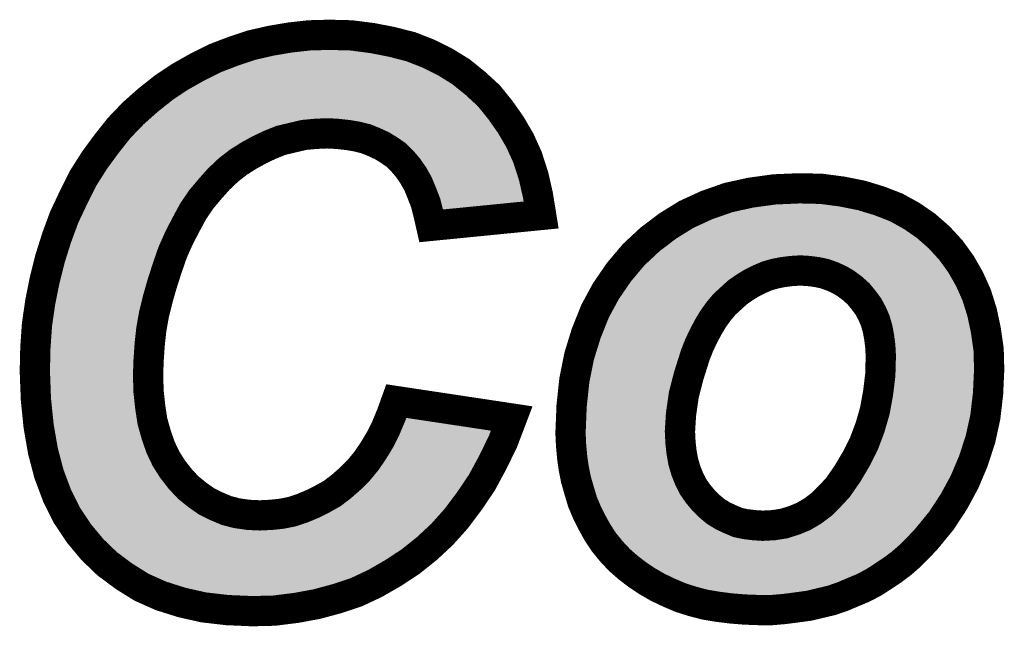
# Model space of a CAD drawing. Extents: x 0 to 130, y 0 to 74.
# Drawn here: x 57 to 60, y 8 to 10 of the extents above; entities that cross this region are included whole.
import ezdxf

# ---------------------------------------------------------------- set-up
doc = ezdxf.new("R2010")
doc.units = 0
doc.layers.add('SCHELTOP_GBR', color=7, linetype='CONTINUOUS')

msp = doc.modelspace()

# ---------------------------------------------------------------- linework, layer by layer
at = {"layer": 'SCHELTOP_GBR', "const_width": 0.100076}
for points in [[(58.138188, 9.192184), (58.519772, 9.134602), (58.490994, 9.058986), (58.45678, 8.988806), (58.420762, 8.922182), (58.379386, 8.860968), (58.33618, 8.803386), (58.289368, 8.751188), (58.238974, 8.704376), (58.184974, 8.661172), (58.127392, 8.623376), (58.067982, 8.589162), (58.006768, 8.560384), (57.941972, 8.538768), (57.875374, 8.520812), (57.806972, 8.508188), (57.734962, 8.49917), (57.661176, 8.497366), (57.578372, 8.501), (57.500978, 8.509966), (57.428968, 8.52617), (57.360566, 8.547786), (57.295796, 8.576564), (57.238164, 8.612582), (57.182384, 8.653984), (57.13377, 8.70077), (57.088786, 8.75477), (57.049162, 8.81418), (57.016776, 8.878976), (56.989776, 8.950986), (56.969964, 9.026576), (56.955562, 9.10938), (56.946572, 9.197594), (56.94299, 9.291192), (56.944768, 9.368586), (56.950178, 9.446006), (56.960974, 9.519792), (56.975376, 9.591802), (56.993408, 9.663812), (57.015, 9.732162), (57.04017, 9.80059), (57.070778, 9.865386), (57.103162, 9.93018), (57.140984, 9.989566), (57.180608, 10.043566), (57.222008, 10.095764), (57.26877, 10.14438), (57.317386, 10.187584), (57.369584, 10.228986), (57.423584, 10.264978), (57.481166, 10.297364), (57.538772, 10.326166), (57.599986, 10.349612), (57.659398, 10.369372), (57.722388, 10.383774), (57.78538, 10.394568), (57.850176, 10.401808), (57.916776, 10.403586), (57.988784, 10.401808), (58.058964, 10.392792), (58.123786, 10.380168), (58.186778, 10.363962), (58.246162, 10.340594), (58.300162, 10.313568), (58.352386, 10.281184), (58.399172, 10.243362), (58.44418, 10.201986), (58.481976, 10.155174), (58.516164, 10.106584), (58.546772, 10.054386), (58.571968, 9.998584), (58.59178, 9.937368), (58.606182, 9.874376), (58.616976, 9.807778), (58.253376, 9.771786), (58.244384, 9.811384), (58.235368, 9.847376), (58.222768, 9.879788), (58.210196, 9.910368), (58.193966, 9.939172), (58.177812, 9.962566), (58.158, 9.98601), (58.138188, 10.005772), (58.114768, 10.021976), (58.091374, 10.036378), (58.0644, 10.049002), (58.037374, 10.059796), (58.00857, 10.066986), (57.976186, 10.07237), (57.943776, 10.075976), (57.909586, 10.07778), (57.869962, 10.075976), (57.832168, 10.07237), (57.794398, 10.063378), (57.756578, 10.054386), (57.720612, 10.039984), (57.686372, 10.02378), (57.65038, 10.003968), (57.616166, 9.982378), (57.583782, 9.95718), (57.55137, 9.926574), (57.522568, 9.894188), (57.493788, 9.859976), (57.466764, 9.820402), (57.44337, 9.777172), (57.420002, 9.732162), (57.398412, 9.683572), (57.380378, 9.631376), (57.364172, 9.581008), (57.34977, 9.530588), (57.337198, 9.480168), (57.32818, 9.429776), (57.32277, 9.379382), (57.319164, 9.327184), (57.317386, 9.276766), (57.319164, 9.222766), (57.324574, 9.172372), (57.331762, 9.125584), (57.344386, 9.080576), (57.358788, 9.039174), (57.376772, 9.00138), (57.398412, 8.967166), (57.423584, 8.93478), (57.450608, 8.906002), (57.479388, 8.882584), (57.509968, 8.860968), (57.54238, 8.844788), (57.576592, 8.830386), (57.610782, 8.82137), (57.648602, 8.815984), (57.686372, 8.81418), (57.724168, 8.815984), (57.75838, 8.819566), (57.794398, 8.82678), (57.826782, 8.837574), (57.860972, 8.851976), (57.893382, 8.868182), (57.925766, 8.88619), (57.956374, 8.909584), (57.985178, 8.93478), (58.01398, 8.963584), (58.039178, 8.994166), (58.062572, 9.02838), (58.084212, 9.064372), (58.103974, 9.103996), (58.121982, 9.147176), (58.138188, 9.192184)], [(58.714182, 9.085986), (58.717764, 9.176004), (58.726782, 9.260586), (58.742986, 9.341612), (58.76638, 9.417176), (58.795184, 9.489186), (58.831176, 9.555784), (58.874406, 9.618776), (58.92297, 9.676384), (58.976972, 9.726804), (59.036382, 9.771786), (59.09757, 9.809608), (59.16417, 9.840164), (59.236178, 9.865386), (59.309966, 9.881566), (59.389162, 9.892412), (59.471966, 9.895968), (59.543976, 9.894188), (59.612402, 9.885172), (59.675396, 9.8726), (59.73478, 9.854564), (59.790584, 9.832976), (59.842782, 9.804172), (59.889568, 9.771786), (59.932774, 9.733966), (59.972372, 9.690786), (60.004782, 9.645776), (60.033586, 9.595384), (60.05698, 9.543186), (60.074962, 9.48558), (60.087586, 9.426194), (60.096578, 9.363202), (60.098382, 9.296578), (60.094774, 9.217406), (60.085782, 9.139986), (60.069604, 9.066174), (60.046184, 8.994166), (60.017406, 8.925764), (59.981364, 8.859164), (59.939986, 8.796172), (59.891372, 8.736788), (59.864372, 8.708008), (59.83737, 8.680984), (59.808568, 8.655812), (59.779788, 8.634172), (59.747404, 8.612582), (59.716796, 8.59277), (59.682584, 8.574786), (59.64837, 8.560384), (59.61418, 8.545982), (59.578164, 8.533384), (59.540394, 8.524368), (59.502574, 8.515376), (59.462974, 8.509966), (59.421572, 8.50458), (59.38017, 8.501), (59.336966, 8.501), (59.290204, 8.502776), (59.24517, 8.506384), (59.201964, 8.511794), (59.158784, 8.518982), (59.117382, 8.529778), (59.077784, 8.5424), (59.039964, 8.55858), (59.002168, 8.576564), (58.968006, 8.596376), (58.93557, 8.617966), (58.904962, 8.641384), (58.876184, 8.666608), (58.849184, 8.695386), (58.825764, 8.724164), (58.804176, 8.756574), (58.786166, 8.788984), (58.768184, 8.824976), (58.753782, 8.859164), (58.742986, 8.895208), (58.732166, 8.932976), (58.724978, 8.968994), (58.719592, 9.006764), (58.715986, 9.046362), (58.714182, 9.085986)], [(59.740164, 9.341612), (59.738388, 9.373996), (59.73478, 9.402776), (59.72937, 9.431578), (59.722182, 9.4568), (59.711386, 9.481972), (59.698764, 9.505366), (59.682584, 9.526982), (59.666378, 9.546768), (59.646566, 9.564776), (59.624976, 9.581008), (59.603386, 9.59358), (59.579968, 9.604376), (59.55477, 9.613392), (59.529598, 9.618776), (59.502574, 9.622408), (59.47377, 9.624188), (59.444966, 9.622408), (59.416188, 9.618776), (59.389162, 9.613392), (59.363992, 9.606178), (59.338768, 9.595384), (59.313572, 9.582784), (59.290204, 9.568384), (59.266786, 9.552178), (59.22358, 9.51258), (59.203768, 9.489186), (59.18581, 9.463964), (59.16958, 9.436988), (59.153374, 9.406382), (59.138972, 9.375776), (59.126374, 9.34339), (59.104784, 9.274962), (59.088578, 9.21197), (59.079588, 9.148978), (59.07598, 9.091372), (59.077784, 9.05538), (59.081366, 9.022968), (59.086776, 8.992362), (59.095766, 8.96178), (59.106562, 8.93478), (59.119186, 8.909584), (59.13539, 8.88619), (59.153374, 8.8646), (59.173186, 8.844788), (59.194776, 8.82678), (59.218196, 8.812404), (59.241564, 8.801608), (59.266786, 8.790762), (59.291982, 8.785378), (59.320812, 8.781796), (59.349564, 8.779968), (59.38558, 8.781796), (59.41977, 8.78718), (59.453984, 8.797976), (59.484564, 8.810574), (59.515172, 8.828582), (59.543976, 8.850172), (59.571, 8.877172), (59.597976, 8.906002), (59.630386, 8.952764), (59.659164, 9.00138), (59.684412, 9.051798), (59.704174, 9.103996), (59.720378, 9.159774), (59.731174, 9.219184), (59.738388, 9.27857), (59.740164, 9.341612)]]:
    msp.add_lwpolyline(points, dxfattribs=at)
at = {"layer": 'SCHELTOP_GBR'}
for points in [[(57.853638, 10.351846), (57.916812, 10.353522), (57.984906, 10.351846), (57.916812, 10.353522)], [(57.658234, 10.316264), (57.672902, 10.321144), (58.17132, 10.316264), (58.152346, 10.321144)], [(57.672902, 10.321144), (57.71752, 10.331328), (58.152346, 10.321144), (58.112746, 10.331328)], [(57.71752, 10.331328), (57.73219, 10.334676), (58.112746, 10.331328), (58.095556, 10.334676)], [(57.73219, 10.334676), (57.782818, 10.343366), (58.095556, 10.334676), (58.050934, 10.343366)], [(57.782818, 10.343366), (57.792398, 10.34501), (58.050934, 10.343366), (58.038146, 10.34501)], [(57.792398, 10.34501), (57.85362, 10.351844), (58.038146, 10.34501), (57.984986, 10.351844)], [(57.85362, 10.351844), (57.853638, 10.351846), (57.984986, 10.351844), (57.984906, 10.351846)], [(57.558954, 10.280314), (57.596918, 10.294858), (58.254824, 10.280314), (58.225746, 10.294858)], [(57.596918, 10.294858), (57.616868, 10.3025), (58.225746, 10.294858), (58.206316, 10.3025)], [(57.616868, 10.3025), (57.658234, 10.316264), (58.206316, 10.3025), (58.17132, 10.316264)], [(57.504668, 10.253184), (57.538038, 10.269862), (58.302604, 10.253184), (58.275718, 10.269862)], [(57.538038, 10.269862), (57.558954, 10.280314), (58.275718, 10.269862), (58.254824, 10.280314)], [(57.449736, 10.222274), (57.481792, 10.240312), (58.345662, 10.222274), (58.323352, 10.240312)], [(57.481792, 10.240312), (57.504668, 10.253184), (58.323352, 10.240312), (58.302604, 10.253184)], [(57.399058, 10.188488), (57.424484, 10.20544), (58.38493, 10.188488), (58.366482, 10.20544)], [(57.424484, 10.20544), (57.449736, 10.222274), (58.366482, 10.20544), (58.345662, 10.222274)], [(57.349566, 10.14923), (57.372828, 10.167682), (58.42246, 10.14923), (58.407568, 10.167682)], [(57.372828, 10.167682), (57.399058, 10.188488), (58.407568, 10.167682), (58.38493, 10.188488)], [(57.318756, 10.12185), (57.32333, 10.125914), (57.82397, 10.12185), (57.866434, 10.125914)], [(57.32333, 10.125914), (57.325528, 10.127868), (57.866434, 10.125914), (57.90976, 10.127868)], [(57.325528, 10.127868), (57.349566, 10.14923), (58.4397, 10.127868), (58.42246, 10.14923)], [(57.947874, 10.125864), (57.90976, 10.127868), (58.441318, 10.125864), (58.4397, 10.127868)], [(57.955472, 10.125018), (57.947874, 10.125864), (58.442, 10.125018), (58.441318, 10.125864)], [(57.983076, 10.121944), (57.955472, 10.125018), (58.444164, 10.121944), (58.442, 10.125018)], [(57.281942, 10.085886), (57.297652, 10.102218), (57.700602, 10.085886), (57.741394, 10.102218)], [(57.297652, 10.102218), (57.30347, 10.108264), (57.741394, 10.102218), (57.766824, 10.108264)], [(57.30347, 10.108264), (57.318756, 10.12185), (57.766824, 10.108264), (57.82397, 10.12185)], [(58.018748, 10.11601), (57.983076, 10.121944), (58.448342, 10.11601), (58.444164, 10.121944)], [(58.052802, 10.10752), (58.018748, 10.11601), (58.45432, 10.10752), (58.448342, 10.11601)], [(58.084284, 10.094938), (58.052802, 10.10752), (58.463176, 10.094938), (58.45432, 10.10752)], [(58.11519, 10.08049), (58.084284, 10.094938), (58.473348, 10.08049), (58.463176, 10.094938)], [(57.247266, 10.047082), (57.259736, 10.062802), (57.624944, 10.047082), (57.653512, 10.062802)], [(57.259736, 10.062802), (57.26507, 10.068348), (57.653512, 10.062802), (57.663592, 10.068348)], [(57.26507, 10.068348), (57.281942, 10.085886), (57.663592, 10.068348), (57.700602, 10.085886)], [(58.116804, 10.079496), (58.11519, 10.08049), (58.474046, 10.079496), (58.473348, 10.08049)], [(58.142104, 10.063898), (58.116804, 10.079496), (58.483196, 10.063898), (58.474046, 10.079496)], [(58.170356, 10.044342), (58.142104, 10.063898), (58.494666, 10.044342), (58.483196, 10.063898)], [(57.228484, 10.023402), (57.247266, 10.047082), (57.587396, 10.023402), (57.624944, 10.047082)], [(58.18338, 10.031372), (58.170356, 10.044342), (58.502272, 10.031372), (58.494666, 10.044342)], [(58.194856, 10.019942), (58.18338, 10.031372), (58.507434, 10.019942), (58.502272, 10.031372)], [(57.182428, 9.961484), (57.20719, 9.995216), (57.51544, 9.961484), (57.551184, 9.995216)], [(57.20719, 9.995216), (57.220398, 10.013206), (57.551184, 9.995216), (57.574296, 10.013206)], [(57.220398, 10.013206), (57.228484, 10.023402), (57.574296, 10.013206), (57.587396, 10.023402)], [(58.217616, 9.99299), (58.194856, 10.019942), (58.519604, 9.99299), (58.507434, 10.019942)], [(58.226208, 9.980538), (58.217616, 9.99299), (58.525226, 9.980538), (58.519604, 9.99299)], [(58.23645, 9.965692), (58.226208, 9.980538), (58.530032, 9.965692), (58.525226, 9.980538)], [(58.255312, 9.932222), (58.23645, 9.965692), (58.540862, 9.932222), (58.530032, 9.965692)], [(57.16037, 9.926862), (57.182296, 9.961304), (57.484658, 9.926862), (57.515278, 9.961304)], [(57.182296, 9.961304), (57.182428, 9.961484), (57.515278, 9.961304), (57.51544, 9.961484)], [(58.258658, 9.924082), (58.255312, 9.932222), (58.543496, 9.924082), (58.540862, 9.932222)], [(57.139164, 9.890284), (57.146748, 9.905462), (57.453892, 9.890284), (57.466658, 9.905462)], [(57.146748, 9.905462), (57.16037, 9.926862), (57.466658, 9.905462), (57.484658, 9.926862)], [(58.269394, 9.897948), (58.258658, 9.924082), (58.549462, 9.897948), (58.543496, 9.924082)], [(58.282292, 9.864782), (58.269394, 9.897948), (58.55703, 9.864782), (58.549462, 9.897948)], [(57.117278, 9.846476), (57.139164, 9.890284), (57.423984, 9.846476), (57.453892, 9.890284)], [(58.283144, 9.862588), (58.282292, 9.864782), (58.55739, 9.862588), (58.55703, 9.864782)], [(57.095714, 9.801008), (57.115798, 9.843512), (57.399358, 9.801008), (57.422378, 9.843512)], [(57.115798, 9.843512), (57.117278, 9.846476), (57.422378, 9.843512), (57.423984, 9.846476)], [(58.28571, 9.85233), (58.283144, 9.862588), (58.559064, 9.85233), (58.55739, 9.862588)], [(58.292314, 9.825916), (58.28571, 9.85233), (58.292314, 9.825916), (58.559064, 9.85233)], [(59.28111, 9.824006), (59.318746, 9.832268), (59.663212, 9.824006), (59.621788, 9.832268)], [(59.318746, 9.832268), (59.344346, 9.835774), (59.621788, 9.832268), (59.604208, 9.835774)], [(59.344346, 9.835774), (59.393636, 9.842524), (59.604208, 9.835774), (59.552992, 9.842524)], [(59.393636, 9.842524), (59.433304, 9.844226), (59.552992, 9.842524), (59.540076, 9.844226)], [(59.433304, 9.844226), (59.472414, 9.845904), (59.540076, 9.844226), (59.472414, 9.845904)], [(57.086368, 9.781228), (57.095714, 9.801008), (57.389094, 9.781228), (57.399358, 9.801008)], [(59.182916, 9.793706), (59.221516, 9.807222), (59.75341, 9.793706), (59.718438, 9.807222)], [(59.221516, 9.807222), (59.249852, 9.817144), (59.718438, 9.807222), (59.685792, 9.817144)], [(59.249852, 9.817144), (59.28111, 9.824006), (59.685792, 9.817144), (59.663212, 9.824006)], [(57.076288, 9.753824), (57.086368, 9.781228), (57.374878, 9.753824), (57.389094, 9.781228)], [(59.121228, 9.765404), (59.169476, 9.78754), (59.809458, 9.765404), (59.769364, 9.78754)], [(59.169476, 9.78754), (59.182916, 9.793706), (59.769364, 9.78754), (59.75341, 9.793706)], [(57.062364, 9.715968), (57.076288, 9.753824), (57.358052, 9.715968), (57.374878, 9.753824)], [(59.067628, 9.73227), (59.115054, 9.761588), (59.858726, 9.73227), (59.816368, 9.761588)], [(59.115054, 9.761588), (59.121228, 9.765404), (59.816368, 9.761588), (59.809458, 9.765404)], [(57.041596, 9.650212), (57.057942, 9.701972), (57.333936, 9.650212), (57.351832, 9.701972)], [(57.057942, 9.701972), (57.062364, 9.715968), (57.351832, 9.701972), (57.358052, 9.715968)], [(59.021984, 9.698128), (59.064694, 9.730456), (59.897744, 9.698128), (59.8608, 9.730456)], [(59.064694, 9.730456), (59.067628, 9.73227), (59.8608, 9.730456), (59.858726, 9.73227)], [(58.987746, 9.668412), (58.991624, 9.672034), (59.409944, 9.668412), (59.438646, 9.672034)], [(58.991624, 9.672034), (58.991962, 9.672348), (59.438646, 9.672034), (59.441894, 9.672348)], [(58.991962, 9.672348), (58.993862, 9.674124), (59.441894, 9.672348), (59.470696, 9.674124)], [(58.993862, 9.674124), (59.009226, 9.68847), (59.919748, 9.674124), (59.906598, 9.68847)], [(59.009226, 9.68847), (59.021984, 9.698128), (59.906598, 9.68847), (59.897744, 9.698128)], [(59.505664, 9.672346), (59.476868, 9.674124), (59.921378, 9.672346), (59.919748, 9.674124)], [(59.509238, 9.671988), (59.505664, 9.672346), (59.921706, 9.671988), (59.921378, 9.672346)], [(59.536262, 9.668358), (59.509238, 9.671988), (59.925034, 9.668358), (59.921706, 9.671988)], [(57.027904, 9.595604), (57.040846, 9.647224), (57.316306, 9.595604), (57.332904, 9.647224)], [(57.040846, 9.647224), (57.041596, 9.650212), (57.332904, 9.647224), (57.333936, 9.650212)], [(58.94726, 9.627558), (58.95786, 9.640138), (59.291226, 9.627558), (59.316392, 9.640138)], [(58.95786, 9.640138), (58.958914, 9.641388), (59.316392, 9.640138), (59.319094, 9.641388)], [(58.958914, 9.641388), (58.959306, 9.641852), (59.319094, 9.641388), (59.320178, 9.641852)], [(58.959306, 9.641852), (58.970374, 9.652188), (59.320178, 9.641852), (59.344334, 9.652188)], [(58.970374, 9.652188), (58.97261, 9.654276), (59.344334, 9.652188), (59.35017, 9.654276)], [(58.97261, 9.654276), (58.980354, 9.661508), (59.35017, 9.654276), (59.37541, 9.661508)], [(58.980354, 9.661508), (58.981372, 9.66246), (59.37541, 9.661508), (59.379366, 9.66246)], [(58.981372, 9.66246), (58.987148, 9.667854), (59.379366, 9.66246), (59.406426, 9.667854)], [(58.987148, 9.667854), (58.987746, 9.668412), (59.406426, 9.667854), (59.409944, 9.668412)], [(59.540044, 9.667702), (59.536262, 9.668358), (59.925634, 9.667702), (59.925034, 9.668358)], [(59.565212, 9.662318), (59.540044, 9.667702), (59.93057, 9.662318), (59.925634, 9.667702)], [(59.571622, 9.660512), (59.565212, 9.662318), (59.932226, 9.660512), (59.93057, 9.662318)], [(59.575446, 9.659144), (59.571622, 9.660512), (59.933478, 9.659144), (59.932226, 9.660512)], [(59.59685, 9.651486), (59.575446, 9.659144), (59.938998, 9.651486), (59.933478, 9.659144)], [(59.60089, 9.649832), (59.59685, 9.651486), (59.94019, 9.649832), (59.938998, 9.651486)], [(59.624322, 9.63903), (59.60089, 9.649832), (59.947974, 9.63903), (59.94019, 9.649832)], [(59.628558, 9.636808), (59.624322, 9.63903), (59.949576, 9.636808), (59.947974, 9.63903)], [(59.650166, 9.624226), (59.628558, 9.636808), (59.958642, 9.624226), (59.949576, 9.636808)], [(58.918406, 9.59332), (58.93207, 9.609534), (59.238304, 9.59332), (59.261732, 9.609534)], [(58.93207, 9.609534), (58.933298, 9.61099), (59.261732, 9.609534), (59.263982, 9.61099)], [(58.933298, 9.61099), (58.945412, 9.625366), (59.263982, 9.61099), (59.287312, 9.625366)], [(58.945412, 9.625366), (58.94726, 9.627558), (59.287312, 9.625366), (59.291226, 9.627558)], [(59.655062, 9.621004), (59.650166, 9.624226), (59.960964, 9.621004), (59.958642, 9.624226)], [(59.658156, 9.618678), (59.655062, 9.621004), (59.96264, 9.618678), (59.960964, 9.621004)], [(59.67663, 9.604788), (59.658156, 9.618678), (59.97058, 9.604788), (59.96264, 9.618678)], [(59.68024, 9.601792), (59.67663, 9.604788), (59.972292, 9.601792), (59.97058, 9.604788)], [(57.016742, 9.543486), (57.0242, 9.58083), (57.301426, 9.543486), (57.312086, 9.58083)], [(57.0242, 9.58083), (57.027904, 9.595604), (57.312086, 9.58083), (57.316306, 9.595604)], [(58.887526, 9.549458), (58.914256, 9.588394), (59.18977, 9.549458), (59.23225, 9.588394)], [(58.914256, 9.588394), (58.914812, 9.589054), (59.23225, 9.588394), (59.232972, 9.589054)], [(58.914812, 9.589054), (58.918406, 9.59332), (59.232972, 9.589054), (59.238304, 9.59332)], [(59.700042, 9.58379), (59.68024, 9.601792), (59.98258, 9.58379), (59.972292, 9.601792)], [(59.70506, 9.578498), (59.700042, 9.58379), (59.985604, 9.578498), (59.98258, 9.58379)], [(59.709838, 9.572664), (59.70506, 9.578498), (59.988938, 9.572664), (59.985604, 9.578498)], [(59.721326, 9.558636), (59.709838, 9.572664), (59.995228, 9.558636), (59.988938, 9.572664)], [(57.010294, 9.511196), (57.016742, 9.543486), (57.293376, 9.511196), (57.301426, 9.543486)], [(58.873908, 9.52962), (58.884408, 9.544916), (59.17245, 9.52962), (59.185406, 9.544916)], [(58.884408, 9.544916), (58.887526, 9.549458), (59.185406, 9.544916), (59.18977, 9.549458)], [(59.722636, 9.556986), (59.721326, 9.558636), (59.995968, 9.556986), (59.995228, 9.558636)], [(59.7388, 9.53536), (59.722636, 9.556986), (60.005664, 9.53536), (59.995968, 9.556986)], [(57.00728, 9.49063), (57.010294, 9.511196), (57.288252, 9.49063), (57.293376, 9.511196)], [(58.854124, 9.49302), (58.867746, 9.518222), (59.14506, 9.49302), (59.163002, 9.518222)], [(58.867746, 9.518222), (58.86955, 9.521558), (59.163002, 9.518222), (59.165624, 9.521558)], [(58.86955, 9.521558), (58.873908, 9.52962), (59.165624, 9.521558), (59.17245, 9.52962)], [(59.742814, 9.529102), (59.7388, 9.53536), (60.00847, 9.529102), (60.005664, 9.53536)], [(59.744788, 9.525444), (59.742814, 9.529102), (60.01011, 9.525444), (60.00847, 9.529102)], [(59.755414, 9.50575), (59.744788, 9.525444), (60.016254, 9.50575), (60.01011, 9.525444)], [(56.99996, 9.44064), (57.00728, 9.49063), (57.279302, 9.44064), (57.288252, 9.49063)], [(58.840576, 9.467954), (58.85237, 9.489774), (59.129806, 9.467954), (59.142936, 9.489774)], [(58.85237, 9.489774), (58.854124, 9.49302), (59.142936, 9.489774), (59.14506, 9.49302)], [(59.757364, 9.5017), (59.755414, 9.50575), (60.017518, 9.5017), (60.016254, 9.50575)], [(59.76816, 9.476502), (59.757364, 9.5017), (60.025378, 9.476502), (60.017518, 9.5017)], [(59.76945, 9.472918), (59.76816, 9.476502), (60.026496, 9.472918), (60.025378, 9.476502)], [(58.825306, 9.429774), (58.837564, 9.460426), (59.109138, 9.429774), (59.125368, 9.460426)], [(58.837564, 9.460426), (58.838486, 9.462732), (59.125368, 9.460426), (59.126666, 9.462732)], [(58.838486, 9.462732), (58.840576, 9.467954), (59.126666, 9.462732), (59.129806, 9.467954)], [(59.770302, 9.47055), (59.76945, 9.472918), (60.027, 9.47055), (60.026496, 9.472918)], [(59.777506, 9.44528), (59.770302, 9.47055), (60.032372, 9.44528), (60.027, 9.47055)], [(59.778534, 9.440868), (59.777506, 9.44528), (60.033308, 9.440868), (60.032372, 9.44528)], [(56.995978, 9.38374), (56.999696, 9.43687), (57.27291, 9.38374), (57.278628, 9.43687)], [(56.999696, 9.43687), (56.99996, 9.44064), (57.278628, 9.43687), (57.279302, 9.44064)], [(58.813574, 9.40044), (58.824466, 9.427678), (59.09526, 9.40044), (59.10808, 9.427678)], [(58.824466, 9.427678), (58.825306, 9.429774), (59.10808, 9.427678), (59.109138, 9.429774)], [(59.782938, 9.417428), (59.778534, 9.440868), (60.03829, 9.417428), (60.033308, 9.440868)], [(59.783956, 9.412008), (59.782938, 9.417428), (60.039066, 9.412008), (60.03829, 9.417428)], [(59.784432, 9.409038), (59.783956, 9.412008), (60.03949, 9.409038), (60.039066, 9.412008)], [(59.788046, 9.38021), (59.784432, 9.409038), (60.04361, 9.38021), (60.03949, 9.409038)], [(56.994754, 9.366222), (56.995978, 9.38374), (57.271704, 9.366222), (57.27291, 9.38374)], [(58.801514, 9.361468), (58.81155, 9.393904), (59.079718, 9.361468), (59.092336, 9.393904)], [(58.81155, 9.393904), (58.812538, 9.397092), (59.092336, 9.393904), (59.093686, 9.397092)], [(58.812538, 9.397092), (58.813574, 9.40044), (59.093686, 9.397092), (59.09526, 9.40044)], [(59.788348, 9.376758), (59.788046, 9.38021), (60.044104, 9.376758), (60.04361, 9.38021)], [(59.789324, 9.359), (59.788348, 9.376758), (60.04664, 9.359), (60.044104, 9.376758)], [(56.993924, 9.32982), (56.994754, 9.366222), (57.2692, 9.32982), (57.271704, 9.366222)], [(58.791554, 9.329278), (58.800582, 9.358458), (59.069442, 9.329278), (59.07865, 9.358458)], [(58.800582, 9.358458), (58.801514, 9.361468), (59.07865, 9.358458), (59.079718, 9.361468)], [(59.790126, 9.344388), (59.789324, 9.359), (60.047036, 9.344388), (60.04664, 9.359)], [(59.790204, 9.341612), (59.790126, 9.344388), (60.047112, 9.341612), (60.047036, 9.344388)], [(56.993054, 9.2916), (56.993924, 9.32982), (57.267844, 9.2916), (57.2692, 9.32982)], [(58.783708, 9.290092), (58.791554, 9.329278), (59.05708, 9.290092), (59.069442, 9.329278)], [(59.78896, 9.297036), (59.790178, 9.34019), (60.048318, 9.297036), (60.04715, 9.34019)], [(59.790178, 9.34019), (59.790204, 9.341612), (60.04715, 9.34019), (60.047112, 9.341612)], [(56.993618, 9.276816), (56.993054, 9.2916), (57.267322, 9.276816), (57.267844, 9.2916)], [(58.776286, 9.253016), (58.78317, 9.287402), (59.047464, 9.253016), (59.05631, 9.287402)], [(58.78317, 9.287402), (58.783708, 9.290092), (59.05631, 9.287402), (59.05708, 9.290092)], [(59.7884, 9.277166), (59.78896, 9.297036), (60.047408, 9.277166), (60.048318, 9.297036)], [(56.995814, 9.219278), (56.993618, 9.276816), (57.269228, 9.219278), (57.267322, 9.276816)], [(58.773242, 9.224426), (58.776286, 9.253016), (59.040112, 9.224426), (59.047464, 9.253016)], [(59.781864, 9.221456), (59.788068, 9.272514), (60.044864, 9.221456), (60.047196, 9.272514)], [(59.788068, 9.272514), (59.7884, 9.277166), (60.047196, 9.272514), (60.047408, 9.277166)], [(56.996506, 9.201096), (56.995814, 9.219278), (57.271176, 9.201096), (57.269228, 9.219278)], [(58.7677, 9.172346), (58.772666, 9.219016), (59.032384, 9.172346), (59.039044, 9.219016)], [(58.772666, 9.219016), (58.773242, 9.224426), (59.039044, 9.219016), (59.040112, 9.224426)], [(59.780848, 9.213084), (59.781864, 9.221456), (60.043892, 9.213084), (60.044864, 9.221456)], [(57.000104, 9.165858), (56.996506, 9.201096), (57.274948, 9.165858), (57.271176, 9.201096)], [(59.769604, 9.150832), (59.7804, 9.210254), (60.03668, 9.150832), (60.043564, 9.210254)], [(59.7804, 9.210254), (59.780848, 9.213084), (60.043564, 9.210254), (60.043892, 9.213084)], [(57.005172, 9.116198), (57.000104, 9.165858), (57.282584, 9.116198), (57.274948, 9.165858)], [(58.764602, 9.094486), (58.766894, 9.152092), (59.026044, 9.094486), (59.02965, 9.152092)], [(58.766894, 9.152092), (58.767052, 9.156098), (59.02965, 9.152092), (59.030066, 9.156098)], [(58.767052, 9.156098), (58.7677, 9.172346), (59.030066, 9.156098), (59.032384, 9.172346)], [(59.768442, 9.145824), (59.769006, 9.14826), (60.035846, 9.145824), (60.036382, 9.14826)], [(59.769006, 9.14826), (59.769604, 9.150832), (60.036382, 9.14826), (60.03668, 9.150832)], [(57.00538, 9.115004), (57.005172, 9.116198), (57.282766, 9.115004), (57.282584, 9.116198)], [(58.154172, 9.094396), (58.16864, 9.129084), (58.450926, 9.094396), (58.221062, 9.129084)], [(58.16864, 9.129084), (58.171362, 9.136584), (58.221062, 9.129084), (58.171362, 9.136584)], [(59.752238, 9.090048), (59.768442, 9.145824), (60.023598, 9.090048), (60.035846, 9.145824)], [(57.01398, 9.065584), (57.00538, 9.115004), (57.296634, 9.065584), (57.282766, 9.115004)], [(58.147366, 9.078906), (58.14948, 9.083146), (58.44502, 9.078906), (58.446636, 9.083146)], [(58.14948, 9.083146), (58.154172, 9.094396), (58.446636, 9.083146), (58.450926, 9.094396)], [(58.764272, 9.086138), (58.76438, 9.088876), (59.026132, 9.086138), (59.025994, 9.088876)], [(58.765782, 9.0529), (58.764272, 9.086138), (59.027794, 9.0529), (59.026132, 9.086138)], [(58.76438, 9.088876), (58.76448, 9.091372), (59.025994, 9.088876), (59.025942, 9.091372)], [(58.76448, 9.091372), (58.764602, 9.094486), (59.025942, 9.091372), (59.026044, 9.094486)], [(59.748314, 9.079302), (59.75095, 9.086264), (60.02124, 9.079302), (60.022768, 9.086264)], [(59.75095, 9.086264), (59.752238, 9.090048), (60.022768, 9.086264), (60.023598, 9.090048)], [(57.01891, 9.037246), (57.01398, 9.065584), (57.306488, 9.037246), (57.296634, 9.065584)], [(58.128106, 9.040272), (58.147366, 9.078906), (58.426192, 9.040272), (58.44502, 9.078906)], [(58.765918, 9.049916), (58.765782, 9.0529), (59.028048, 9.049916), (59.027794, 9.0529)], [(59.731196, 9.03409), (59.748314, 9.079302), (60.006542, 9.03409), (60.02124, 9.079302)], [(57.023384, 9.020162), (57.01891, 9.037246), (57.312428, 9.020162), (57.306488, 9.037246)], [(57.034638, 8.977192), (57.023384, 9.020162), (57.332868, 8.977192), (57.312428, 9.020162)], [(58.110894, 9.011642), (58.128106, 9.040272), (58.41224, 9.011642), (58.426192, 9.040272)], [(58.765922, 9.04979), (58.765918, 9.049916), (59.028062, 9.04979), (59.028048, 9.049916)], [(58.76886, 9.017436), (58.765922, 9.04979), (59.031638, 9.017436), (59.028062, 9.04979)], [(59.720248, 9.011638), (59.729128, 9.02937), (59.999244, 9.011638), (60.005008, 9.02937)], [(59.729128, 9.02937), (59.731196, 9.03409), (60.005008, 9.02937), (60.006542, 9.03409)], [(58.079194, 8.964046), (58.10471, 9.001354), (58.386502, 8.964046), (58.406676, 9.001354)], [(58.10471, 9.001354), (58.110894, 9.011642), (58.406676, 9.001354), (58.41224, 9.011642)], [(58.769146, 9.014284), (58.76886, 9.017436), (59.032086, 9.014284), (59.031638, 9.017436)], [(58.769304, 9.012528), (58.769146, 9.014284), (59.032398, 9.012528), (59.032086, 9.014284)], [(58.773442, 8.983624), (58.769304, 9.012528), (59.037506, 8.983624), (59.032398, 9.012528)], [(59.703882, 8.978956), (59.720248, 9.011638), (59.9855, 8.978956), (59.999244, 9.011638)], [(57.037528, 8.966152), (57.034638, 8.977192), (57.339848, 8.966152), (57.332868, 8.977192)], [(57.047942, 8.93837), (57.037528, 8.966152), (57.35741, 8.93837), (57.339848, 8.966152)], [(58.066132, 8.948194), (58.079194, 8.964046), (58.37793, 8.948194), (58.386502, 8.964046)], [(58.774214, 8.978234), (58.773442, 8.983624), (59.038772, 8.978234), (59.037506, 8.983624)], [(58.774328, 8.97743), (58.774214, 8.978234), (59.03901, 8.97743), (59.038772, 8.978234)], [(58.780262, 8.947656), (58.774328, 8.97743), (59.04776, 8.947656), (59.03901, 8.97743)], [(59.685356, 8.947422), (59.702222, 8.97591), (59.97224, 8.947422), (59.984218, 8.97591)], [(59.702222, 8.97591), (59.703882, 8.978956), (59.984218, 8.97591), (59.9855, 8.978956)], [(57.061478, 8.902256), (57.047942, 8.93837), (57.385496, 8.902256), (57.35741, 8.93837)], [(58.0194, 8.898238), (58.051056, 8.929896), (58.344166, 8.898238), (58.365562, 8.929896)], [(58.051056, 8.929896), (58.066132, 8.948194), (58.365562, 8.929896), (58.37793, 8.948194)], [(58.780834, 8.944782), (58.780262, 8.947656), (59.048762, 8.944782), (59.04776, 8.947656)], [(58.781286, 8.943204), (58.780834, 8.944782), (59.049312, 8.943204), (59.048762, 8.944782)], [(58.789012, 8.916212), (58.781286, 8.943204), (59.060106, 8.916212), (59.049312, 8.943204)], [(59.6442, 8.884864), (59.671518, 8.924278), (59.938374, 8.884864), (59.95971, 8.924278)], [(59.671518, 8.924278), (59.673404, 8.927234), (59.95971, 8.924278), (59.96131, 8.927234)], [(59.673404, 8.927234), (59.685356, 8.947422), (59.96131, 8.927234), (59.97224, 8.947422)], [(57.062706, 8.898978), (57.061478, 8.902256), (57.388572, 8.898978), (57.385496, 8.902256)], [(57.077544, 8.869304), (57.062706, 8.898978), (57.416416, 8.869304), (57.388572, 8.898978)], [(57.988066, 8.87084), (58.009978, 8.89), (58.324228, 8.87084), (58.3386, 8.89)], [(58.009978, 8.89), (58.0194, 8.898238), (58.3386, 8.89), (58.344166, 8.898238)], [(58.790108, 8.91238), (58.789012, 8.916212), (59.06183, 8.91238), (59.060106, 8.916212)], [(58.790966, 8.90938), (58.790108, 8.91238), (59.063334, 8.90938), (59.06183, 8.91238)], [(58.79763, 8.887174), (58.790966, 8.90938), (59.074458, 8.887174), (59.063334, 8.90938)], [(57.09085, 8.842694), (57.077544, 8.869304), (57.449126, 8.842694), (57.416416, 8.869304)], [(57.953228, 8.844214), (57.988066, 8.87084), (58.304258, 8.844214), (58.324228, 8.87084)], [(58.799454, 8.881094), (58.79763, 8.887174), (59.078058, 8.881094), (59.074458, 8.887174)], [(58.80095, 8.876104), (58.799454, 8.881094), (59.081516, 8.876104), (59.078058, 8.881094)], [(58.808708, 8.857678), (58.80095, 8.876104), (59.094278, 8.857678), (59.081516, 8.876104)], [(58.810198, 8.854142), (58.808708, 8.857678), (59.09695, 8.854142), (59.094278, 8.857678)], [(59.607526, 8.842984), (59.634536, 8.871826), (59.91086, 8.842984), (59.929808, 8.871826)], [(59.634536, 8.871826), (59.639108, 8.877516), (59.929808, 8.871826), (59.933546, 8.877516)], [(59.639108, 8.877516), (59.6442, 8.884864), (59.933546, 8.877516), (59.938374, 8.884864)], [(57.092526, 8.839342), (57.09085, 8.842694), (57.453868, 8.839342), (57.449126, 8.842694)], [(57.106832, 8.817896), (57.092526, 8.839342), (57.484206, 8.817896), (57.453868, 8.839342)], [(57.88187, 8.80648), (57.916776, 8.823934), (58.271752, 8.80648), (58.2874, 8.823934)], [(57.916776, 8.823934), (57.936992, 8.835182), (58.2874, 8.823934), (58.297484, 8.835182)], [(57.936992, 8.835182), (57.953228, 8.844214), (58.297484, 8.835182), (58.304258, 8.844214)], [(58.813684, 8.845858), (58.810198, 8.854142), (59.103852, 8.845858), (59.09695, 8.854142)], [(58.820326, 8.832566), (58.813684, 8.845858), (59.114922, 8.832566), (59.103852, 8.845858)], [(58.822, 8.829218), (58.820326, 8.832566), (59.117992, 8.829218), (59.114922, 8.832566)], [(58.830436, 8.81233), (58.822, 8.829218), (59.13488, 8.81233), (59.117992, 8.829218)], [(59.579332, 8.814766), (59.590434, 8.825858), (59.89053, 8.814766), (59.89961, 8.825858)], [(59.590434, 8.825858), (59.60636, 8.841768), (59.89961, 8.825858), (59.910062, 8.841768)], [(59.60636, 8.841768), (59.607526, 8.842984), (59.910062, 8.841768), (59.91086, 8.842984)], [(57.119236, 8.7993), (57.106832, 8.817896), (57.521466, 8.7993), (57.484206, 8.817896)], [(57.128954, 8.78473), (57.119236, 8.7993), (57.556066, 8.78473), (57.521466, 8.7993)], [(57.831196, 8.786294), (57.844418, 8.790704), (58.253658, 8.786294), (58.25761, 8.790704)], [(57.844418, 8.790704), (57.88187, 8.80648), (58.25761, 8.790704), (58.271752, 8.80648)], [(58.83206, 8.80941), (58.830436, 8.81233), (59.1378, 8.80941), (59.13488, 8.81233)], [(58.833748, 8.806372), (58.83206, 8.80941), (59.141116, 8.806372), (59.1378, 8.80941)], [(58.843768, 8.788344), (58.833748, 8.806372), (59.16273, 8.788344), (59.141116, 8.806372)], [(59.545188, 8.788548), (59.574006, 8.810148), (59.869068, 8.788548), (59.88675, 8.810148)], [(59.574006, 8.810148), (59.579332, 8.814766), (59.88675, 8.810148), (59.89053, 8.814766)], [(57.130488, 8.78289), (57.128954, 8.78473), (57.560434, 8.78289), (57.556066, 8.78473)], [(57.139352, 8.772246), (57.130488, 8.78289), (57.60086, 8.772246), (57.560434, 8.78289)], [(57.14445, 8.766126), (57.139352, 8.772246), (57.643866, 8.766126), (57.60086, 8.772246)], [(57.146144, 8.764092), (57.14445, 8.766126), (57.68637, 8.764092), (57.643866, 8.766126)], [(57.164314, 8.742276), (57.146144, 8.764092), (58.206264, 8.742276), (58.229752, 8.764092)], [(57.68637, 8.764092), (57.727934, 8.766074), (58.229752, 8.764092), (58.231886, 8.766074)], [(57.727934, 8.766074), (57.765924, 8.770036), (58.231886, 8.766074), (58.236152, 8.770036)], [(57.765924, 8.770036), (57.807272, 8.778314), (58.236152, 8.770036), (58.245064, 8.778314)], [(57.807272, 8.778314), (57.831196, 8.786294), (58.245064, 8.778314), (58.253658, 8.786294)], [(58.846108, 8.78413), (58.843768, 8.788344), (59.168592, 8.78413), (59.16273, 8.788344)], [(58.846926, 8.782658), (58.846108, 8.78413), (59.170992, 8.782658), (59.168592, 8.78413)], [(58.855534, 8.769742), (58.846926, 8.782658), (59.192032, 8.769742), (59.170992, 8.782658)], [(58.857374, 8.766978), (58.855534, 8.769742), (59.197232, 8.766978), (59.192032, 8.769742)], [(58.864946, 8.755616), (58.857374, 8.766978), (59.221844, 8.755616), (59.197232, 8.766978)], [(59.47301, 8.751712), (59.503616, 8.764298), (59.836772, 8.751712), (59.848566, 8.764298)], [(59.503616, 8.764298), (59.509934, 8.76744), (59.848566, 8.764298), (59.85151, 8.76744)], [(59.509934, 8.76744), (59.513944, 8.7698), (59.85151, 8.76744), (59.853722, 8.7698)], [(59.513944, 8.7698), (59.540546, 8.785456), (59.853722, 8.7698), (59.866536, 8.785456)], [(59.540546, 8.785456), (59.545188, 8.788548), (59.866536, 8.785456), (59.869068, 8.788548)], [(57.170458, 8.734898), (57.164314, 8.742276), (58.197042, 8.734898), (58.206264, 8.742276)], [(57.204942, 8.70172), (57.170458, 8.734898), (58.155572, 8.70172), (58.197042, 8.734898)], [(58.866092, 8.753894), (58.864946, 8.755616), (59.22585, 8.753894), (59.221844, 8.755616)], [(58.873504, 8.744778), (58.866092, 8.753894), (59.24705, 8.744778), (59.22585, 8.753894)], [(58.875916, 8.741812), (58.873504, 8.744778), (59.256332, 8.741812), (59.24705, 8.744778)], [(58.880298, 8.736422), (58.875916, 8.741812), (59.281562, 8.736422), (59.256332, 8.741812)], [(58.880866, 8.735724), (58.880298, 8.736422), (59.285778, 8.735724), (59.281562, 8.736422)], [(58.88378, 8.732138), (58.880866, 8.735724), (59.314654, 8.732138), (59.285778, 8.735724)], [(58.884008, 8.731858), (58.88378, 8.732138), (59.317654, 8.731858), (59.314654, 8.732138)], [(58.885494, 8.73003), (58.884008, 8.731858), (59.346406, 8.73003), (59.317654, 8.731858)], [(58.885514, 8.730006), (58.885494, 8.73003), (59.352088, 8.730006), (59.346406, 8.73003)], [(58.886872, 8.728334), (58.885514, 8.730006), (59.813958, 8.728334), (59.81563, 8.730006)], [(58.897006, 8.71754), (58.886872, 8.728334), (59.803164, 8.71754), (59.813958, 8.728334)], [(59.352088, 8.730006), (59.38812, 8.731834), (59.81563, 8.730006), (59.817458, 8.731834)], [(59.38812, 8.731834), (59.393376, 8.732372), (59.817458, 8.731834), (59.817996, 8.732372)], [(59.393376, 8.732372), (59.427556, 8.737756), (59.817996, 8.732372), (59.82338, 8.737756)], [(59.427556, 8.737756), (59.43482, 8.739452), (59.82338, 8.737756), (59.825076, 8.739452)], [(59.43482, 8.739452), (59.445354, 8.742776), (59.825076, 8.739452), (59.8284, 8.742776)], [(59.445354, 8.742776), (59.469022, 8.750244), (59.8284, 8.742776), (59.835396, 8.750244)], [(59.469022, 8.750244), (59.47301, 8.751712), (59.835396, 8.750244), (59.836772, 8.751712)], [(57.214774, 8.692258), (57.204942, 8.70172), (58.141156, 8.692258), (58.155572, 8.70172)], [(57.25019, 8.665976), (57.214774, 8.692258), (58.101116, 8.665976), (58.141156, 8.692258)], [(58.91102, 8.702612), (58.897006, 8.71754), (59.786092, 8.702612), (59.803164, 8.71754)], [(58.920046, 8.694702), (58.91102, 8.702612), (59.777048, 8.694702), (59.786092, 8.702612)], [(58.936676, 8.680128), (58.920046, 8.694702), (59.75764, 8.680128), (59.777048, 8.694702)], [(57.266372, 8.653966), (57.25019, 8.665976), (58.080256, 8.653966), (58.101116, 8.665976)], [(58.943348, 8.675026), (58.936676, 8.680128), (59.750846, 8.675026), (59.75764, 8.680128)], [(58.9647, 8.658694), (58.943348, 8.675026), (59.726358, 8.658694), (59.750846, 8.675026)], [(57.299, 8.633566), (57.266372, 8.653966), (58.044824, 8.633566), (58.080256, 8.653966)], [(57.319334, 8.620852), (57.299, 8.633566), (58.01777, 8.620852), (58.044824, 8.633566)], [(58.971122, 8.654416), (58.9647, 8.658694), (59.719946, 8.654416), (59.726358, 8.658694)], [(58.994408, 8.638904), (58.971122, 8.654416), (59.696004, 8.638904), (59.719946, 8.654416)], [(58.999412, 8.636002), (58.994408, 8.638904), (59.691526, 8.636002), (59.696004, 8.638904)], [(59.025538, 8.620846), (58.999412, 8.636002), (59.662662, 8.620846), (59.691526, 8.636002)], [(57.350702, 8.606918), (57.319334, 8.620852), (57.988124, 8.606918), (58.01777, 8.620852)], [(57.37833, 8.594644), (57.350702, 8.606918), (57.95133, 8.594644), (57.988124, 8.606918)], [(57.403494, 8.586696), (57.37833, 8.594644), (57.927506, 8.586696), (57.95133, 8.594644)], [(59.02717, 8.62007), (59.025538, 8.620846), (59.661186, 8.62007), (59.662662, 8.620846)], [(59.060614, 8.604162), (59.02717, 8.62007), (59.623424, 8.604162), (59.661186, 8.62007)], [(59.087448, 8.592684), (59.060614, 8.604162), (59.59618, 8.592684), (59.623424, 8.604162)], [(57.442014, 8.574528), (57.403494, 8.586696), (57.88237, 8.574528), (57.927506, 8.586696)], [(57.463666, 8.569656), (57.442014, 8.574528), (57.8643, 8.569656), (57.88237, 8.574528)], [(57.509386, 8.559368), (57.463666, 8.569656), (57.80855, 8.559368), (57.8643, 8.569656)], [(59.095284, 8.589332), (59.087448, 8.592684), (59.586576, 8.589332), (59.59618, 8.592684)], [(59.119974, 8.581468), (59.095284, 8.589332), (59.564048, 8.581468), (59.586576, 8.589332)], [(59.131314, 8.577856), (59.119974, 8.581468), (59.548946, 8.577856), (59.564048, 8.581468)], [(59.149824, 8.573034), (59.131314, 8.577856), (59.528786, 8.573034), (59.548946, 8.577856)], [(59.169224, 8.56798), (59.149824, 8.573034), (59.507514, 8.56798), (59.528786, 8.573034)], [(59.189338, 8.564628), (59.169224, 8.56798), (59.493408, 8.564628), (59.507514, 8.56798)], [(59.209162, 8.561324), (59.189338, 8.564628), (59.469278, 8.561324), (59.493408, 8.564628)], [(57.524038, 8.55767), (57.509386, 8.559368), (57.79935, 8.55767), (57.80855, 8.559368)], [(57.582368, 8.55091), (57.524038, 8.55767), (57.745428, 8.55091), (57.79935, 8.55767)], [(57.62289, 8.549132), (57.582368, 8.55091), (57.731248, 8.549132), (57.745428, 8.55091)], [(57.661678, 8.54743), (57.62289, 8.549132), (57.661678, 8.54743), (57.731248, 8.549132)], [(59.223344, 8.559546), (59.209162, 8.561324), (59.456294, 8.559546), (59.469278, 8.561324)], [(59.250302, 8.556166), (59.223344, 8.559546), (59.43025, 8.556166), (59.456294, 8.559546)], [(59.273082, 8.554344), (59.250302, 8.556166), (59.416212, 8.554344), (59.43025, 8.556166)], [(59.293184, 8.552736), (59.273082, 8.554344), (59.397646, 8.552736), (59.416212, 8.554344)], [(59.33793, 8.551036), (59.293184, 8.552736), (59.37802, 8.551036), (59.397646, 8.552736)]]:
    msp.add_solid(points, dxfattribs=at)

doc.saveas('drawing.dxf')
